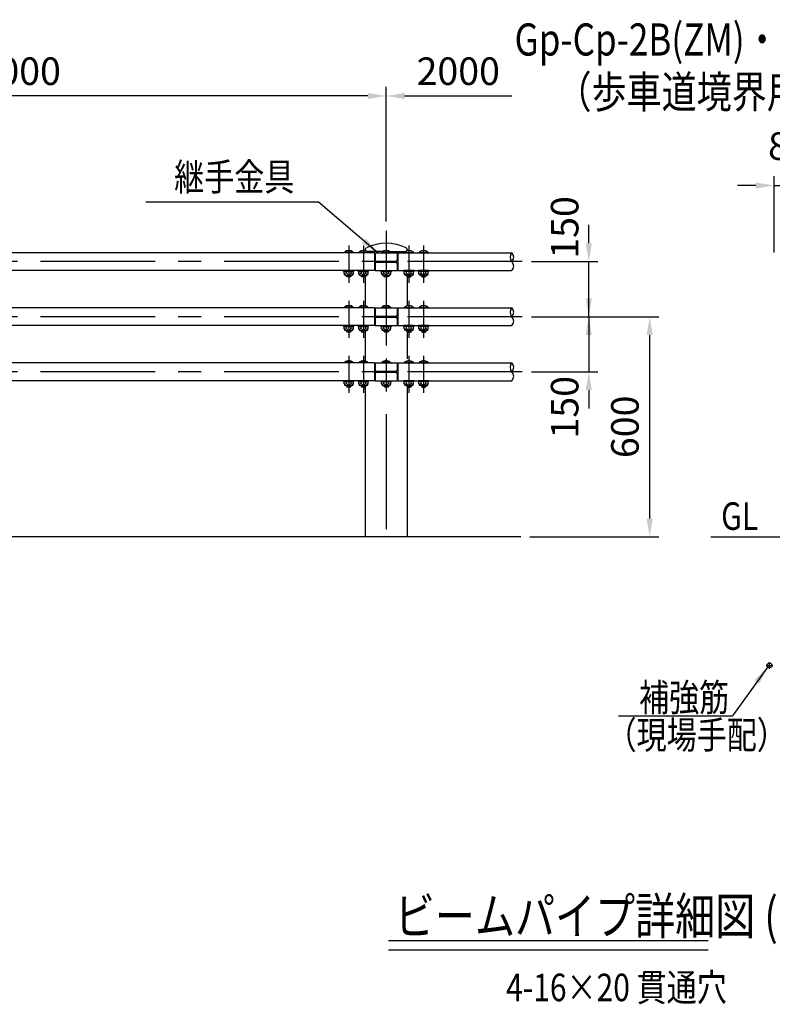
# Model space of a CAD drawing. Units: millimetres. Extents: x 28 to 9225, y 207 to 6650.
# Drawn here: x 4876 to 6927, y 3418 to 6101 of the extents above; entities that cross this region are included whole.
import ezdxf

# ---------------------------------------------------------------- set-up
doc = ezdxf.new("R2010")
doc.units = ezdxf.units.MM
doc.header["$LTSCALE"] = 250
doc.header["$PDMODE"] = 33
doc.header["$PDSIZE"] = 5
doc.linetypes.add('CENTER', pattern=[2, 1.25, -0.25, 0.25, -0.25])
for name, color, linetype in [('CENTER', 3, 'CENTER'), ('MOJI', 6, 'Continuous'), ('MOJI2', 1, 'Continuous'), ('SJC', 1, 'Continuous'), ('SJC2', 7, 'Continuous'), ('SUNPOU', 4, 'Continuous')]:
    doc.layers.add(name, color=color, linetype=linetype)
doc.styles.add('EXT08', font='ROMANS', dxfattribs={"width": 0.8, "bigfont": 'EXTFONT'})
doc.styles.get("Standard").update_dxf_attribs({"font": 'arial.ttf'})
doc.dimstyles.new('SJC', dxfattribs={"dimtxt": 0.18, "dimasz": 0.18, "dimexe": 0.18, "dimexo": 0.0625, "dimgap": 0.09, "dimtad": 0, "dimtih": 1, "dimtoh": 1, "dimdec": 4, "dimzin": 0, "dimdsep": 46, "dimtxsty": 'Standard', "dimcen": 0.09, "dimadec": 0, "dimazin": 0, "dimtfac": 1, "dimtdec": 4, "dimtofl": 0, "dimtmove": 0, "dimatfit": 3, "dimfxl": 1, "dimtolj": 1, "dimtzin": 0, "dimarcsym": 0})

# ---------------------------------------------------------------- blocks, each defined once
blk = doc.blocks.new('*D45')
at = {"layer": 'DEFPOINTS', "color": 0}
for p in [(6245.7, 5441.5), (6427.1, 5441.5), (6245.7, 5291.5)]:
    blk.add_point(p, dxfattribs=at)
at = {"layer": 'SUNPOU', "lineweight": -2}
for p, q in [((6427.1, 5491.5), (6427.1, 5541.5)), ((6270.7, 5441.5), (6452.1, 5441.5)), ((6427.1, 5291.5), (6427.1, 5441.5)), ((6270.7, 5291.5), (6452.1, 5291.5)), ((6427.1, 5241.5), (6427.1, 5191.5))]:
    blk.add_line(p, q, dxfattribs=at)
at = {"layer": 'SUNPOU'}
for points in [[(6418.8, 5491.5), (6435.4, 5491.5), (6427.1, 5441.5)], [(6418.8, 5241.5), (6435.4, 5241.5), (6427.1, 5291.5)]]:
    blk.add_solid(points, dxfattribs=at)
at = {"layer": 'SUNPOU', "insert": (6361.3, 5534.7), "char_height": 75, "attachment_point": 5, "rotation": 90, "style": 'EXT08'}
blk.add_mtext('\\A1;150', dxfattribs=at)
blk = doc.blocks.new('*D46')
at = {"layer": 'DEFPOINTS', "color": 0}
for p in [(6245.7, 5291.5), (6593, 5291.5), (6241.8, 4691.5)]:
    blk.add_point(p, dxfattribs=at)
at = {"layer": 'SUNPOU', "lineweight": -2}
for p, q in [((6270.7, 5291.5), (6618, 5291.5)), ((6593, 4741.5), (6593, 5241.5)), ((6266.8, 4691.5), (6618, 4691.5))]:
    blk.add_line(p, q, dxfattribs=at)
at = {"layer": 'SUNPOU'}
for points in [[(6584.7, 5241.5), (6601.3, 5241.5), (6593, 5291.5)], [(6584.7, 4741.5), (6601.3, 4741.5), (6593, 4691.5)]]:
    blk.add_solid(points, dxfattribs=at)
at = {"layer": 'SUNPOU', "insert": (6525.5, 4991.5), "char_height": 75, "attachment_point": 5, "rotation": 90, "style": 'EXT08'}
blk.add_mtext('\\A1;600', dxfattribs=at)
blk = doc.blocks.new('*D47')
at = {"layer": 'DEFPOINTS', "color": 0}
for p in [(6245.7, 5291.5), (6245.7, 5141.5), (6427.1, 5141.5)]:
    blk.add_point(p, dxfattribs=at)
at = {"layer": 'SUNPOU', "lineweight": -2}
for p, q in [((6427.1, 5341.5), (6427.1, 5391.5)), ((6270.7, 5291.5), (6452.1, 5291.5)), ((6427.1, 5291.5), (6427.1, 5141.5)), ((6270.7, 5141.5), (6452.1, 5141.5)), ((6427.1, 5091.5), (6427.1, 5041.5))]:
    blk.add_line(p, q, dxfattribs=at)
at = {"layer": 'SUNPOU'}
for points in [[(6418.8, 5341.5), (6435.4, 5341.5), (6427.1, 5291.5)], [(6418.8, 5091.5), (6435.4, 5091.5), (6427.1, 5141.5)]]:
    blk.add_solid(points, dxfattribs=at)
at = {"layer": 'SUNPOU', "insert": (6361.3, 5044.8), "char_height": 75, "attachment_point": 5, "rotation": 90, "style": 'EXT08'}
blk.add_mtext('\\A1;150', dxfattribs=at)
blk = doc.blocks.new('*D49')
at = {"layer": 'DEFPOINTS', "color": 0}
for p in [(3875, 5892.8), (3875, 5525.5), (5875, 5525.5)]:
    blk.add_point(p, dxfattribs=at)
at = {"layer": 'SUNPOU', "lineweight": -2}
for p, q in [((3875, 5550.5), (3875, 5917.8)), ((5875, 5550.5), (5875, 5917.8)), ((5825, 5892.8), (3925, 5892.8))]:
    blk.add_line(p, q, dxfattribs=at)
at = {"layer": 'SUNPOU'}
for points in [[(3925, 5901.2), (3925, 5884.5), (3875, 5892.8)], [(5825, 5901.2), (5825, 5884.5), (5875, 5892.8)]]:
    blk.add_solid(points, dxfattribs=at)
at = {"layer": 'SUNPOU', "insert": (4875, 5960.3), "char_height": 75, "attachment_point": 5, "style": 'EXT08'}
blk.add_mtext('\\A1;2000', dxfattribs=at)
blk = doc.blocks.new('*D60')
at = {"layer": 'DEFPOINTS', "color": 0}
for p in [(7012.3, 5648.9), (7012.3, 5471.6), (6932, 5441.5)]:
    blk.add_point(p, dxfattribs=at)
at = {"layer": 'SUNPOU', "color": 0, "lineweight": -2}
for p, q in [((6932, 5466.5), (6932, 5673.9)), ((7012.3, 5496.6), (7012.3, 5673.9)), ((6882, 5648.9), (6832, 5648.9)), ((6932, 5648.9), (7012.3, 5648.9)), ((7062.3, 5648.9), (7112.3, 5648.9))]:
    blk.add_line(p, q, dxfattribs=at)
at = {"layer": 'SUNPOU', "color": 0}
for points in [[(6882, 5657.2), (6882, 5640.6), (6932, 5648.9)], [(7062.3, 5657.2), (7062.3, 5640.6), (7012.3, 5648.9)]]:
    blk.add_solid(points, dxfattribs=at)
at = {"layer": 'SUNPOU', "color": 0, "insert": (6972.2, 5756.4), "char_height": 75, "attachment_point": 5, "style": 'EXT08'}
blk.add_mtext('\\A1;80', dxfattribs=at)
blk = doc.blocks.new('*D58')
at = {"layer": 'DEFPOINTS', "color": 0}
for p in [(6217.6, 5892.8), (5875, 5525.5), (6217.6, 5465.8)]:
    blk.add_point(p, dxfattribs=at)
at = {"layer": 'SUNPOU', "lineweight": -2}
for p, q in [((5875, 5550.5), (5875, 5917.8)), ((5925, 5892.8), (6217.6, 5892.8))]:
    blk.add_line(p, q, dxfattribs=at)
at = {"layer": 'SUNPOU'}
blk.add_solid([(5925, 5901.2), (5925, 5884.5), (5875, 5892.8)], dxfattribs=at)
at = {"layer": 'SUNPOU', "insert": (6071.3, 5960.3), "char_height": 75, "attachment_point": 5, "style": 'EXT08'}
blk.add_mtext('\\A1;2000', dxfattribs=at)
blk = doc.blocks.new('_None')
blk = doc.blocks.new('ｷｬｯﾌﾟ-継-正面')
at = {"layer": 'SJC'}
for p, q in [((-57, 33.2), (-57, 29.7)), ((-10.5, 27.3), (-51.5, 27.3)), ((10.5, 27.3), (51.5, 27.3)), ((57, 33.2), (57, 29.7))]:
    blk.add_line(p, q, dxfattribs=at)
for centre, radius, start, end in [((-52, 33.2), 5, 115.5817, 180), ((0, -75.4), 125.4, 64.4183, 115.5817), ((52, 33.2), 5, 0, 64.4183)]:
    blk.add_arc(centre, radius, start, end, dxfattribs=at)

msp = doc.modelspace()

# ---------------------------------------------------------------- linework, layer by layer
at = {"layer": 'CENTER'}
for p, q in [((5875.004, 5525.524), (5875.004, 4661.457)), ((5773.004, 5485.161), (5773.004, 5384.01)), ((5773.004, 5480.418), (5773.004, 5400.295)), ((5813.004, 5485.161), (5813.004, 5384.01)), ((5813.004, 5480.418), (5813.004, 5400.295)), ((5875.004, 5477.257), (5875.004, 5413.179)), ((5937.004, 5485.161), (5937.004, 5384.01)), ((5937.004, 5480.418), (5937.004, 5400.295)), ((5977.004, 5485.161), (5977.004, 5384.01)), ((5977.004, 5480.418), (5977.004, 5400.295)), ((6245.728, 5441.457), (1549.304, 5441.457)), ((5773.004, 5335.161), (5773.004, 5234.01)), ((5773.004, 5330.418), (5773.004, 5250.295)), ((5813.004, 5335.161), (5813.004, 5234.01)), ((5813.004, 5330.418), (5813.004, 5250.295)), ((5875.004, 5335.945), (5875.004, 5298.199)), ((5875.004, 5331.518), (5875.004, 5251.395)), ((5875.004, 5327.257), (5875.004, 5263.179)), ((5937.004, 5335.161), (5937.004, 5234.01)), ((5937.004, 5330.418), (5937.004, 5250.295)), ((5937.004, 5330.418), (5937.004, 5250.295)), ((5977.004, 5335.161), (5977.004, 5234.01)), ((5977.004, 5330.418), (5977.004, 5250.295)), ((5977.004, 5330.418), (5977.004, 5250.295)), ((6245.728, 5291.457), (1399.304, 5291.457)), ((5773.004, 5185.161), (5773.004, 5084.01)), ((5773.004, 5180.418), (5773.004, 5100.295)), ((5813.004, 5185.161), (5813.004, 5084.01)), ((5813.004, 5180.418), (5813.004, 5100.295)), ((5875.004, 5177.257), (5875.004, 5113.179)), ((5937.004, 5185.161), (5937.004, 5084.01)), ((5937.004, 5180.418), (5937.004, 5100.295)), ((5977.004, 5185.161), (5977.004, 5084.01)), ((5977.004, 5180.418), (5977.004, 5100.295)), ((6245.728, 5141.457), (1549.304, 5141.457)), ((6919.475, 4332.612), (6919.475, 4350.301)), ((6910.63, 4341.457), (6928.319, 4341.457))]:
    msp.add_line(p, q, dxfattribs=at)
at = {"layer": 'MOJI'}
msp.add_line((5220.379, 5604.818), (5689.633, 5604.818), dxfattribs=at)
at = {"layer": 'MOJI', "linetype": 'ByBlock'}
msp.add_line((6508.189, 4203.832), (6818.495, 4203.832), dxfattribs=at)
at = {"layer": 'MOJI2'}
for p, q in [((5881.249, 3592.107), (6752.444, 3592.107)), ((5881.249, 3567.107), (6752.444, 3567.107))]:
    msp.add_line(p, q, dxfattribs=at)
at = {"layer": 'SJC'}
for p, q in [((5843.004, 5465.757), (3899.72, 5465.757)), ((5761.004, 5467.757), (5761.204, 5465.757)), ((5785.004, 5467.757), (5761.004, 5467.757)), ((5784.804, 5465.757), (5761.204, 5465.757)), ((5785.004, 5467.757), (5784.804, 5465.757)), ((5801.004, 5467.757), (5801.204, 5465.757)), ((5825.004, 5467.757), (5801.004, 5467.757)), ((5824.804, 5465.757), (5801.204, 5465.757)), ((5825.004, 5467.757), (5824.804, 5465.757)), ((5843.004, 5465.757), (5843.004, 5417.157)), ((5845.004, 5460.357), (5843.004, 5460.357)), ((5845.004, 5465.757), (5845.004, 5446.957)), ((5845.004, 5465.757), (5905.004, 5465.757)), ((5863.004, 5467.757), (5863.204, 5465.757)), ((5887.004, 5467.757), (5863.004, 5467.757)), ((5886.804, 5465.757), (5863.204, 5465.757)), ((5887.004, 5467.757), (5886.804, 5465.757)), ((5905.004, 5465.757), (5905.004, 5446.957)), ((5905.004, 5460.357), (5907.004, 5460.357)), ((5907.004, 5465.757), (5907.004, 5417.157)), ((5907.004, 5465.757), (6217.621, 5465.757)), ((5925.004, 5467.757), (5925.204, 5465.757)), ((5925.004, 5467.757), (5949.004, 5467.757)), ((5925.204, 5465.757), (5948.804, 5465.757)), ((5949.004, 5467.757), (5948.804, 5465.757)), ((5965.004, 5467.757), (5965.204, 5465.757)), ((5965.004, 5467.757), (5989.004, 5467.757)), ((5965.204, 5465.757), (5988.804, 5465.757)), ((5989.004, 5467.757), (5988.804, 5465.757)), ((5845.004, 5420.357), (5843.004, 5420.357)), ((5845.004, 5435.957), (5845.004, 5417.157)), ((5849.004, 5442.957), (5901.004, 5442.957)), ((5849.004, 5439.957), (5901.004, 5439.957)), ((5905.004, 5435.957), (5905.004, 5417.157)), ((5905.004, 5420.357), (5907.004, 5420.357)), ((5843.004, 5417.157), (3904.669, 5417.157)), ((5759.004, 5414.657), (5759.004, 5417.157)), ((5759.004, 5417.157), (5787.004, 5417.157)), ((5759.004, 5414.657), (5787.004, 5414.657)), ((5760.302, 5408.657), (5760.302, 5414.657)), ((5765.302, 5403.657), (5780.706, 5403.657)), ((5766.004, 5403.657), (5766.004, 5402.757)), ((5766.004, 5402.757), (5769.004, 5399.757)), ((5766.653, 5409.657), (5766.653, 5414.657)), ((5777.004, 5399.757), (5769.004, 5399.757)), ((5780.004, 5402.757), (5777.004, 5399.757)), ((5779.355, 5409.657), (5779.355, 5414.657)), ((5780.004, 5403.657), (5780.004, 5402.757)), ((5785.706, 5408.657), (5785.706, 5414.657)), ((5787.004, 5414.657), (5787.004, 5417.157)), ((5799.004, 5414.657), (5799.004, 5417.157)), ((5799.004, 5417.157), (5827.004, 5417.157)), ((5799.004, 5414.657), (5827.004, 5414.657)), ((5800.302, 5408.657), (5800.302, 5414.657)), ((5805.302, 5403.657), (5820.706, 5403.657)), ((5806.004, 5403.657), (5806.004, 5402.757)), ((5806.004, 5402.757), (5809.004, 5399.757)), ((5806.653, 5409.657), (5806.653, 5414.657)), ((5817.004, 5399.757), (5809.004, 5399.757)), ((5820.004, 5402.757), (5817.004, 5399.757)), ((5817.854, 5400.607), (5817.854, 5321.16)), ((5819.355, 5409.657), (5819.355, 5414.657)), ((5820.004, 5403.657), (5820.004, 5402.757)), ((5825.706, 5408.657), (5825.706, 5414.657)), ((5827.004, 5414.657), (5827.004, 5417.157)), ((5845.004, 5417.157), (5905.004, 5417.157)), ((5861.004, 5414.657), (5861.004, 5417.157)), ((5861.004, 5417.157), (5889.004, 5417.157)), ((5861.004, 5414.657), (5889.004, 5414.657)), ((5862.302, 5408.657), (5862.302, 5414.657)), ((5867.302, 5403.657), (5882.706, 5403.657)), ((5868.004, 5403.657), (5868.004, 5402.757)), ((5868.004, 5402.757), (5871.004, 5399.757)), ((5868.653, 5409.657), (5868.653, 5414.657)), ((5879.004, 5399.757), (5871.004, 5399.757)), ((5882.004, 5402.757), (5879.004, 5399.757)), ((5881.355, 5409.657), (5881.355, 5414.657)), ((5882.004, 5403.657), (5882.004, 5402.757)), ((5887.706, 5408.657), (5887.706, 5414.657)), ((5889.004, 5414.657), (5889.004, 5417.157)), ((5907.004, 5417.157), (6217.621, 5417.157)), ((5923.004, 5414.657), (5923.004, 5417.157)), ((5951.004, 5417.157), (5923.004, 5417.157)), ((5951.004, 5414.657), (5923.004, 5414.657)), ((5924.302, 5408.657), (5924.302, 5414.657)), ((5944.706, 5403.657), (5929.302, 5403.657)), ((5930.004, 5403.657), (5930.004, 5402.757)), ((5930.004, 5402.757), (5933.004, 5399.757)), ((5930.653, 5409.657), (5930.653, 5414.657)), ((5932.154, 5400.607), (5932.154, 5321.16)), ((5933.004, 5399.757), (5941.004, 5399.757)), ((5944.004, 5402.757), (5941.004, 5399.757)), ((5943.355, 5409.657), (5943.355, 5414.657)), ((5944.004, 5403.657), (5944.004, 5402.757)), ((5949.706, 5408.657), (5949.706, 5414.657)), ((5951.004, 5414.657), (5951.004, 5417.157)), ((5963.004, 5414.657), (5963.004, 5417.157)), ((5991.004, 5417.157), (5963.004, 5417.157)), ((5991.004, 5414.657), (5963.004, 5414.657)), ((5964.302, 5408.657), (5964.302, 5414.657)), ((5984.706, 5403.657), (5969.302, 5403.657)), ((5970.004, 5403.657), (5970.004, 5402.757)), ((5970.004, 5402.757), (5973.004, 5399.757)), ((5970.653, 5409.657), (5970.653, 5414.657)), ((5973.004, 5399.757), (5981.004, 5399.757)), ((5984.004, 5402.757), (5981.004, 5399.757)), ((5983.355, 5409.657), (5983.355, 5414.657)), ((5984.004, 5403.657), (5984.004, 5402.757)), ((5989.706, 5408.657), (5989.706, 5414.657)), ((5991.004, 5414.657), (5991.004, 5417.157)), ((5843.004, 5315.757), (3899.72, 5315.757)), ((5761.004, 5317.757), (5761.204, 5315.757)), ((5785.004, 5317.757), (5761.004, 5317.757)), ((5784.804, 5315.757), (5761.204, 5315.757)), ((5785.004, 5317.757), (5784.804, 5315.757)), ((5801.004, 5317.757), (5801.204, 5315.757)), ((5825.004, 5317.757), (5801.004, 5317.757)), ((5824.804, 5315.757), (5801.204, 5315.757)), ((5825.004, 5317.757), (5824.804, 5315.757)), ((5843.004, 5315.757), (5843.004, 5267.157)), ((5845.004, 5315.757), (5845.004, 5296.957)), ((5845.004, 5315.757), (5905.004, 5315.757)), ((5863.004, 5317.757), (5863.204, 5315.757)), ((5887.004, 5317.757), (5863.004, 5317.757)), ((5886.804, 5315.757), (5863.204, 5315.757)), ((5887.004, 5317.757), (5886.804, 5315.757)), ((5905.004, 5315.757), (5905.004, 5296.957)), ((5907.004, 5315.757), (6217.621, 5315.757)), ((5907.004, 5315.757), (5907.004, 5267.157)), ((5925.004, 5317.757), (5925.204, 5315.757)), ((5925.004, 5317.757), (5949.004, 5317.757)), ((5925.204, 5315.757), (5948.804, 5315.757)), ((5949.004, 5317.757), (5948.804, 5315.757)), ((5965.004, 5317.757), (5965.204, 5315.757)), ((5965.004, 5317.757), (5989.004, 5317.757)), ((5965.204, 5315.757), (5988.804, 5315.757)), ((5989.004, 5317.757), (5988.804, 5315.757)), ((5845.004, 5310.357), (5843.004, 5310.357)), ((5845.004, 5285.957), (5845.004, 5267.157)), ((5849.004, 5292.957), (5901.004, 5292.957)), ((5849.004, 5289.957), (5901.004, 5289.957)), ((5905.004, 5310.357), (5907.004, 5310.357)), ((5905.004, 5285.957), (5905.004, 5267.157)), ((5843.004, 5267.157), (3904.669, 5267.157)), ((5759.004, 5264.657), (5759.004, 5267.157)), ((5759.004, 5267.157), (5787.004, 5267.157)), ((5759.004, 5264.657), (5787.004, 5264.657)), ((5760.302, 5258.657), (5760.302, 5264.657)), ((5766.653, 5259.657), (5766.653, 5264.657)), ((5779.355, 5259.657), (5779.355, 5264.657)), ((5785.706, 5258.657), (5785.706, 5264.657)), ((5787.004, 5264.657), (5787.004, 5267.157)), ((5799.004, 5264.657), (5799.004, 5267.157)), ((5799.004, 5267.157), (5827.004, 5267.157)), ((5799.004, 5264.657), (5827.004, 5264.657)), ((5800.302, 5258.657), (5800.302, 5264.657)), ((5806.653, 5259.657), (5806.653, 5264.657)), ((5819.355, 5259.657), (5819.355, 5264.657)), ((5825.706, 5258.657), (5825.706, 5264.657)), ((5827.004, 5264.657), (5827.004, 5267.157)), ((5845.004, 5270.357), (5843.004, 5270.357)), ((5845.004, 5267.157), (5905.004, 5267.157)), ((5861.004, 5264.657), (5861.004, 5267.157)), ((5861.004, 5267.157), (5889.004, 5267.157)), ((5861.004, 5264.657), (5889.004, 5264.657)), ((5862.302, 5258.657), (5862.302, 5264.657)), ((5868.653, 5259.657), (5868.653, 5264.657)), ((5881.355, 5259.657), (5881.355, 5264.657)), ((5887.706, 5258.657), (5887.706, 5264.657)), ((5889.004, 5264.657), (5889.004, 5267.157)), ((5905.004, 5270.357), (5907.004, 5270.357)), ((5907.004, 5267.157), (6217.621, 5267.157)), ((5923.004, 5264.657), (5923.004, 5267.157)), ((5951.004, 5267.157), (5923.004, 5267.157)), ((5951.004, 5264.657), (5923.004, 5264.657)), ((5924.302, 5258.657), (5924.302, 5264.657)), ((5930.653, 5259.657), (5930.653, 5264.657)), ((5943.355, 5259.657), (5943.355, 5264.657)), ((5949.706, 5258.657), (5949.706, 5264.657)), ((5951.004, 5264.657), (5951.004, 5267.157)), ((5963.004, 5264.657), (5963.004, 5267.157)), ((5991.004, 5267.157), (5963.004, 5267.157)), ((5991.004, 5264.657), (5963.004, 5264.657)), ((5964.302, 5258.657), (5964.302, 5264.657)), ((5970.653, 5259.657), (5970.653, 5264.657)), ((5983.355, 5259.657), (5983.355, 5264.657)), ((5989.706, 5258.657), (5989.706, 5264.657)), ((5991.004, 5264.657), (5991.004, 5267.157)), ((5765.302, 5253.657), (5780.706, 5253.657)), ((5766.004, 5253.657), (5766.004, 5252.757)), ((5766.004, 5252.757), (5769.004, 5249.757)), ((5777.004, 5249.757), (5769.004, 5249.757)), ((5780.004, 5252.757), (5777.004, 5249.757)), ((5780.004, 5253.657), (5780.004, 5252.757)), ((5805.302, 5253.657), (5820.706, 5253.657)), ((5806.004, 5253.657), (5806.004, 5252.757)), ((5806.004, 5252.757), (5809.004, 5249.757)), ((5817.004, 5249.757), (5809.004, 5249.757)), ((5820.004, 5252.757), (5817.004, 5249.757)), ((5817.854, 5250.607), (5817.854, 5171.16)), ((5820.004, 5253.657), (5820.004, 5252.757)), ((5867.302, 5253.657), (5882.706, 5253.657)), ((5868.004, 5253.657), (5868.004, 5252.757)), ((5868.004, 5252.757), (5871.004, 5249.757)), ((5879.004, 5249.757), (5871.004, 5249.757)), ((5882.004, 5252.757), (5879.004, 5249.757)), ((5882.004, 5253.657), (5882.004, 5252.757)), ((5944.706, 5253.657), (5929.302, 5253.657)), ((5930.004, 5253.657), (5930.004, 5252.757)), ((5930.004, 5252.757), (5933.004, 5249.757)), ((5932.154, 5250.607), (5932.154, 5176.505)), ((5933.004, 5249.757), (5941.004, 5249.757)), ((5944.004, 5252.757), (5941.004, 5249.757)), ((5944.004, 5253.657), (5944.004, 5252.757)), ((5984.706, 5253.657), (5969.302, 5253.657)), ((5970.004, 5253.657), (5970.004, 5252.757)), ((5970.004, 5252.757), (5973.004, 5249.757)), ((5973.004, 5249.757), (5981.004, 5249.757)), ((5984.004, 5252.757), (5981.004, 5249.757)), ((5984.004, 5253.657), (5984.004, 5252.757)), ((5843.004, 5165.757), (3899.72, 5165.757)), ((5761.004, 5167.757), (5761.204, 5165.757)), ((5785.004, 5167.757), (5761.004, 5167.757)), ((5784.804, 5165.757), (5761.204, 5165.757)), ((5785.004, 5167.757), (5784.804, 5165.757)), ((5801.004, 5167.757), (5801.204, 5165.757)), ((5825.004, 5167.757), (5801.004, 5167.757)), ((5824.804, 5165.757), (5801.204, 5165.757)), ((5825.004, 5167.757), (5824.804, 5165.757)), ((5843.004, 5165.757), (5843.004, 5117.157)), ((5845.004, 5160.357), (5843.004, 5160.357)), ((5845.004, 5165.757), (5845.004, 5146.957)), ((5845.004, 5165.757), (5905.004, 5165.757)), ((5863.004, 5167.757), (5863.204, 5165.757)), ((5887.004, 5167.757), (5863.004, 5167.757)), ((5886.804, 5165.757), (5863.204, 5165.757)), ((5887.004, 5167.757), (5886.804, 5165.757)), ((5905.004, 5165.757), (5905.004, 5146.957)), ((5905.004, 5160.357), (5907.004, 5160.357)), ((5907.004, 5165.757), (6217.621, 5165.757)), ((5907.004, 5165.757), (5907.004, 5117.157)), ((5925.004, 5167.757), (5925.204, 5165.757)), ((5925.004, 5167.757), (5949.004, 5167.757)), ((5925.204, 5165.757), (5948.804, 5165.757)), ((5949.004, 5167.757), (5948.804, 5165.757)), ((5965.004, 5167.757), (5965.204, 5165.757)), ((5965.004, 5167.757), (5989.004, 5167.757)), ((5965.204, 5165.757), (5988.804, 5165.757)), ((5989.004, 5167.757), (5988.804, 5165.757)), ((5845.004, 5135.957), (5845.004, 5117.157)), ((5849.004, 5142.957), (5901.004, 5142.957)), ((5849.004, 5139.957), (5901.004, 5139.957)), ((5905.004, 5135.957), (5905.004, 5117.157)), ((5843.004, 5117.157), (3904.669, 5117.157)), ((5759.004, 5114.657), (5759.004, 5117.157)), ((5759.004, 5117.157), (5787.004, 5117.157)), ((5759.004, 5114.657), (5787.004, 5114.657)), ((5760.302, 5108.657), (5760.302, 5114.657)), ((5765.302, 5103.657), (5780.706, 5103.657)), ((5766.004, 5103.657), (5766.004, 5102.757)), ((5766.004, 5102.757), (5769.004, 5099.757)), ((5766.653, 5109.657), (5766.653, 5114.657)), ((5777.004, 5099.757), (5769.004, 5099.757)), ((5780.004, 5102.757), (5777.004, 5099.757)), ((5779.355, 5109.657), (5779.355, 5114.657)), ((5780.004, 5103.657), (5780.004, 5102.757)), ((5785.706, 5108.657), (5785.706, 5114.657)), ((5787.004, 5114.657), (5787.004, 5117.157)), ((5799.004, 5114.657), (5799.004, 5117.157)), ((5799.004, 5117.157), (5827.004, 5117.157)), ((5799.004, 5114.657), (5827.004, 5114.657)), ((5800.302, 5108.657), (5800.302, 5114.657)), ((5805.302, 5103.657), (5820.706, 5103.657)), ((5806.004, 5103.657), (5806.004, 5102.757)), ((5806.004, 5102.757), (5809.004, 5099.757)), ((5806.653, 5109.657), (5806.653, 5114.657)), ((5817.004, 5099.757), (5809.004, 5099.757)), ((5820.004, 5102.757), (5817.004, 5099.757)), ((5817.854, 5100.607), (5817.854, 4691.457)), ((5819.355, 5109.657), (5819.355, 5114.657)), ((5820.004, 5103.657), (5820.004, 5102.757)), ((5825.706, 5108.657), (5825.706, 5114.657)), ((5827.004, 5114.657), (5827.004, 5117.157)), ((5845.004, 5120.357), (5843.004, 5120.357)), ((5845.004, 5117.157), (5905.004, 5117.157)), ((5861.004, 5114.657), (5861.004, 5117.157)), ((5861.004, 5117.157), (5889.004, 5117.157)), ((5861.004, 5114.657), (5889.004, 5114.657)), ((5862.302, 5108.657), (5862.302, 5114.657)), ((5867.302, 5103.657), (5882.706, 5103.657)), ((5868.004, 5103.657), (5868.004, 5102.757)), ((5868.004, 5102.757), (5871.004, 5099.757)), ((5868.653, 5109.657), (5868.653, 5114.657)), ((5879.004, 5099.757), (5871.004, 5099.757)), ((5882.004, 5102.757), (5879.004, 5099.757)), ((5881.355, 5109.657), (5881.355, 5114.657)), ((5882.004, 5103.657), (5882.004, 5102.757)), ((5887.706, 5108.657), (5887.706, 5114.657)), ((5889.004, 5114.657), (5889.004, 5117.157)), ((5905.004, 5120.357), (5907.004, 5120.357)), ((5907.004, 5117.157), (6217.621, 5117.157)), ((5923.004, 5114.657), (5923.004, 5117.157)), ((5951.004, 5117.157), (5923.004, 5117.157)), ((5951.004, 5114.657), (5923.004, 5114.657)), ((5924.302, 5108.657), (5924.302, 5114.657)), ((5944.706, 5103.657), (5929.302, 5103.657)), ((5930.004, 5103.657), (5930.004, 5102.757)), ((5930.004, 5102.757), (5933.004, 5099.757)), ((5930.653, 5109.657), (5930.653, 5114.657)), ((5932.154, 5099.107), (5932.154, 4691.457)), ((5933.004, 5099.757), (5941.004, 5099.757)), ((5944.004, 5102.757), (5941.004, 5099.757)), ((5943.355, 5109.657), (5943.355, 5114.657)), ((5944.004, 5103.657), (5944.004, 5102.757)), ((5949.706, 5108.657), (5949.706, 5114.657)), ((5951.004, 5114.657), (5951.004, 5117.157)), ((5963.004, 5114.657), (5963.004, 5117.157)), ((5991.004, 5117.157), (5963.004, 5117.157)), ((5991.004, 5114.657), (5963.004, 5114.657)), ((5964.302, 5108.657), (5964.302, 5114.657)), ((5984.706, 5103.657), (5969.302, 5103.657)), ((5970.004, 5103.657), (5970.004, 5102.757)), ((5970.004, 5102.757), (5973.004, 5099.757)), ((5970.653, 5109.657), (5970.653, 5114.657)), ((5973.004, 5099.757), (5981.004, 5099.757)), ((5984.004, 5102.757), (5981.004, 5099.757)), ((5983.355, 5109.657), (5983.355, 5114.657)), ((5984.004, 5103.657), (5984.004, 5102.757)), ((5989.706, 5108.657), (5989.706, 5114.657)), ((5991.004, 5114.657), (5991.004, 5117.157)), ((6241.844, 4691.457), (1368.767, 4691.457)), ((6759.327, 4691.457), (7012.325, 4691.457))]:
    msp.add_line(p, q, dxfattribs=at)
msp.add_circle((6919.475, 4341.457), 6.5, dxfattribs=at)
for centre, radius, start, end in [((5773.004, 5451.757), 20, 53.130102, 126.869898), ((5813.004, 5451.757), 20, 53.130102, 126.869898), ((5849.004, 5446.957), 4, 180, 270), ((5875.004, 5451.757), 20, 53.130102, 126.869898), ((5901.004, 5446.957), 4, 270, 0), ((5937.004, 5451.757), 20, 53.130102, 126.869898), ((5977.004, 5451.757), 20, 53.130102, 126.869898), ((6229.883, 5453.607), 17.262, 135.26345, 224.73655), ((6205.358, 5453.607), 17.262, 315.26345, 44.73655), ((5849.004, 5435.957), 4, 90, 180), ((5901.004, 5435.957), 4, 0, 90), ((6205.358, 5429.307), 17.262, 315.26345, 44.73655), ((5763.478, 5411.288), 3.57, 207.18418, 332.81582), ((5765.302, 5408.657), 5, 180, 270), ((5773.004, 5413.488), 7.417, 211.099072, 328.900928), ((5782.53, 5411.288), 3.57, 207.18418, 332.81582), ((5780.706, 5408.657), 5, 270, 0), ((5803.478, 5411.288), 3.57, 207.18418, 332.81582), ((5805.302, 5408.657), 5, 180, 270), ((5813.004, 5413.488), 7.417, 211.099072, 328.900928), ((5822.53, 5411.288), 3.57, 207.18418, 332.81582), ((5820.706, 5408.657), 5, 270, 0), ((5865.478, 5411.288), 3.57, 207.18418, 332.81582), ((5867.302, 5408.657), 5, 180, 270), ((5875.004, 5413.488), 7.417, 211.099072, 328.900928), ((5884.53, 5411.288), 3.57, 207.18418, 332.81582), ((5882.706, 5408.657), 5, 270, 0), ((5927.478, 5411.288), 3.57, 207.18418, 332.81582), ((5929.302, 5408.657), 5, 180, 270), ((5937.004, 5413.488), 7.417, 211.099072, 328.900928), ((5946.53, 5411.288), 3.57, 207.18418, 332.81582), ((5944.706, 5408.657), 5, 270, 0), ((5967.478, 5411.288), 3.57, 207.18418, 332.81582), ((5969.302, 5408.657), 5, 180, 270), ((5977.004, 5413.488), 7.417, 211.099072, 328.900928), ((5986.53, 5411.288), 3.57, 207.18418, 332.81582), ((5984.706, 5408.657), 5, 270, 0), ((5773.004, 5301.757), 20, 53.130102, 126.869898), ((5813.004, 5301.757), 20, 53.130102, 126.869898), ((5875.004, 5301.757), 20, 53.130102, 126.869898), ((5937.004, 5301.757), 20, 53.130102, 126.869898), ((5977.004, 5301.757), 20, 53.130102, 126.869898), ((6229.883, 5303.607), 17.262, 135.26345, 224.73655), ((6205.358, 5303.607), 17.262, 315.26345, 44.73655), ((5849.004, 5296.957), 4, 180, 270), ((5849.004, 5285.957), 4, 90, 180), ((5901.004, 5296.957), 4, 270, 0), ((5901.004, 5285.957), 4, 0, 90), ((6205.358, 5279.307), 17.262, 315.26345, 44.73655), ((5763.478, 5261.288), 3.57, 207.18418, 332.81582), ((5765.302, 5258.657), 5, 180, 270), ((5773.004, 5263.488), 7.417, 211.099072, 328.900928), ((5782.53, 5261.288), 3.57, 207.18418, 332.81582), ((5780.706, 5258.657), 5, 270, 0), ((5803.478, 5261.288), 3.57, 207.18418, 332.81582), ((5805.302, 5258.657), 5, 180, 270), ((5813.004, 5263.488), 7.417, 211.099072, 328.900928), ((5822.53, 5261.288), 3.57, 207.18418, 332.81582), ((5820.706, 5258.657), 5, 270, 0), ((5865.478, 5261.288), 3.57, 207.18418, 332.81582), ((5867.302, 5258.657), 5, 180, 270), ((5875.004, 5263.488), 7.417, 211.099072, 328.900928), ((5884.53, 5261.288), 3.57, 207.18418, 332.81582), ((5882.706, 5258.657), 5, 270, 0), ((5927.478, 5261.288), 3.57, 207.18418, 332.81582), ((5929.302, 5258.657), 5, 180, 270), ((5937.004, 5263.488), 7.417, 211.099072, 328.900928), ((5946.53, 5261.288), 3.57, 207.18418, 332.81582), ((5944.706, 5258.657), 5, 270, 0), ((5967.478, 5261.288), 3.57, 207.18418, 332.81582), ((5969.302, 5258.657), 5, 180, 270), ((5977.004, 5263.488), 7.417, 211.099072, 328.900928), ((5986.53, 5261.288), 3.57, 207.18418, 332.81582), ((5984.706, 5258.657), 5, 270, 0), ((5773.004, 5151.757), 20, 53.130102, 126.869898), ((5813.004, 5151.757), 20, 53.130102, 126.869898), ((5875.004, 5151.757), 20, 53.130102, 126.869898), ((5937.004, 5151.757), 20, 53.130102, 126.869898), ((5977.004, 5151.757), 20, 53.130102, 126.869898), ((6229.883, 5153.607), 17.262, 135.26345, 224.73655), ((6205.358, 5153.607), 17.262, 315.26345, 44.73655), ((5849.004, 5146.957), 4, 180, 270), ((5849.004, 5135.957), 4, 90, 180), ((5901.004, 5146.957), 4, 270, 0), ((5901.004, 5135.957), 4, 0, 90), ((6205.358, 5129.307), 17.262, 315.26345, 44.73655), ((5763.478, 5111.288), 3.57, 207.18418, 332.81582), ((5765.302, 5108.657), 5, 180, 270), ((5773.004, 5113.488), 7.417, 211.099072, 328.900928), ((5782.53, 5111.288), 3.57, 207.18418, 332.81582), ((5780.706, 5108.657), 5, 270, 0), ((5803.478, 5111.288), 3.57, 207.18418, 332.81582), ((5805.302, 5108.657), 5, 180, 270), ((5813.004, 5113.488), 7.417, 211.099072, 328.900928), ((5822.53, 5111.288), 3.57, 207.18418, 332.81582), ((5820.706, 5108.657), 5, 270, 0), ((5865.478, 5111.288), 3.57, 207.18418, 332.81582), ((5867.302, 5108.657), 5, 180, 270), ((5875.004, 5113.488), 7.417, 211.099072, 328.900928), ((5884.53, 5111.288), 3.57, 207.18418, 332.81582), ((5882.706, 5108.657), 5, 270, 0), ((5927.478, 5111.288), 3.57, 207.18418, 332.81582), ((5929.302, 5108.657), 5, 180, 270), ((5937.004, 5113.488), 7.417, 211.099072, 328.900928), ((5946.53, 5111.288), 3.57, 207.18418, 332.81582), ((5944.706, 5108.657), 5, 270, 0), ((5967.478, 5111.288), 3.57, 207.18418, 332.81582), ((5969.302, 5108.657), 5, 180, 270), ((5977.004, 5113.488), 7.417, 211.099072, 328.900928), ((5986.53, 5111.288), 3.57, 207.18418, 332.81582), ((5984.706, 5108.657), 5, 270, 0)]:
    msp.add_arc(centre, radius, start, end, dxfattribs=at)
at = {"layer": 'SJC2'}
for p, q in [((5780.004, 5402.757), (5766.004, 5402.757)), ((5820.004, 5402.757), (5806.004, 5402.757)), ((5882.004, 5402.757), (5868.004, 5402.757)), ((5930.004, 5402.757), (5944.004, 5402.757)), ((5970.004, 5402.757), (5984.004, 5402.757)), ((5780.004, 5252.757), (5766.004, 5252.757)), ((5820.004, 5252.757), (5806.004, 5252.757)), ((5882.004, 5252.757), (5868.004, 5252.757)), ((5930.004, 5252.757), (5944.004, 5252.757)), ((5970.004, 5252.757), (5984.004, 5252.757)), ((5780.004, 5102.757), (5766.004, 5102.757)), ((5820.004, 5102.757), (5806.004, 5102.757)), ((5882.004, 5102.757), (5868.004, 5102.757)), ((5930.004, 5102.757), (5944.004, 5102.757)), ((5970.004, 5102.757), (5984.004, 5102.757))]:
    msp.add_line(p, q, dxfattribs=at)

# ---------------------------------------------------------------- block references
at = {"layer": 'SJC'}
msp.add_blockref('ｷｬｯﾌﾟ-継-正面', (5875.004, 5441.457), dxfattribs=at)

# ---------------------------------------------------------------- texts
at = {"layer": 'MOJI', "style": 'EXT08', "width": 0.8}
for s, height, p in [('Gp-Cp-2B(ZM)・', 87.5, (6224.842, 6002.988)), ('（歩車道境界用）', 87.5, (6339.017, 5860.06)), ('継手金具', 75, (5297.338, 5634.692)), ('GL', 75, (6787.64, 4710.772)), ('補強筋', 75, (6564.077, 4216.678)), ('（現場手配）', 75, (6475.477, 4114.486)), ('4-16×20 貫通穴', 75, (6201.683, 3426.753))]:
    msp.add_text(s, height=height, dxfattribs=at).set_placement(p)
at = {"layer": 'MOJI2', "style": 'EXT08', "width": 0.8}
msp.add_text('ビームパイプ詳細図 (1/10)', height=100, dxfattribs=at).set_placement((5898.442, 3608.792))

# ---------------------------------------------------------------- dimensions: what is measured, and where the dimension line sits
at = {"layer": 'SUNPOU'}
for base, p1, p2, override, picture, middle in [((3875.004, 5892.834), (5875.004, 5525.524), (3875.004, 5525.524), {"dimscale": 25, "dimtxt": 3, "dimasz": 2, "dimexe": 1, "dimexo": 1, "dimgap": 1.2, "dimtad": 1, "dimtih": 0, "dimtoh": 0, "dimdec": 2, "dimzin": 8, "dimtxsty": 'EXT08', "dimclrd": 256, "dimclre": 256, "dimclrt": 256, "dimaunit": 1, "dimtofl": 1, "dimtmove": 2}, '*D49', (4875.004, 5960.334)), ((7012.325, 5648.886), (6932.025, 5441.457), (7012.325, 5471.557), {"dimscale": 25, "dimtxt": 3, "dimasz": 2, "dimexe": 1, "dimexo": 1, "dimgap": 1.2, "dimtad": 1, "dimtih": 0, "dimtoh": 0, "dimdec": 0, "dimzin": 8, "dimtxsty": 'EXT08', "dimadec": 2, "dimtofl": 1, "dimtmove": 2}, '*D60', (6972.175, 5756.386))]:
    dim = msp.add_linear_dim(base=base, p1=p1, p2=p2, dimstyle='SJC', override=override, dxfattribs=at)
    dim.commit()
    dim.dimension.update_dxf_attribs({"geometry": picture, "text_midpoint": middle})
dim = msp.add_linear_dim(base=(6217.621, 5892.834), p1=(5875.004, 5525.524), p2=(6217.621, 5465.757), angle=180, text='2000', dimstyle='SJC', override={"dimscale": 25, "dimtxt": 3, "dimasz": 2, "dimexe": 1, "dimexo": 1, "dimgap": 1.2, "dimtad": 1, "dimtih": 0, "dimtoh": 0, "dimdec": 2, "dimzin": 8, "dimtxsty": 'EXT08', "dimblk2": 'None', "dimsah": 1, "dimse2": 1, "dimclrd": 256, "dimclre": 256, "dimclrt": 256, "dimaunit": 1, "dimtofl": 1, "dimtmove": 2}, dxfattribs=at)
dim.commit()
dim.dimension.update_dxf_attribs({"geometry": '*D58', "text_midpoint": (6071.312, 5960.334)})
for base, p2, picture, middle in [((6427.083, 5441.457), (6245.728, 5441.457), '*D45', (6361.281, 5534.714)), ((6427.083, 5141.457), (6245.728, 5141.457), '*D47', (6361.281, 5044.758))]:
    dim = msp.add_linear_dim(base=base, p1=(6245.728, 5291.457), p2=p2, angle=90, dimstyle='SJC', override={"dimscale": 25, "dimtxt": 3, "dimasz": 2, "dimexe": 1, "dimexo": 1, "dimgap": 1.2, "dimtad": 1, "dimtih": 0, "dimtoh": 0, "dimdec": 2, "dimzin": 8, "dimtxsty": 'EXT08', "dimclrd": 256, "dimclre": 256, "dimclrt": 256, "dimaunit": 1, "dimtofl": 1, "dimtmove": 2}, dxfattribs=at)
    dim.commit()
    dim.dimension.update_dxf_attribs({"geometry": picture, "text_midpoint": middle, "dimtype": 160})
dim = msp.add_linear_dim(base=(6592.999, 5291.457), p1=(6241.844, 4691.457), p2=(6245.728, 5291.457), angle=90, dimstyle='SJC', override={"dimscale": 25, "dimtxt": 3, "dimasz": 2, "dimexe": 1, "dimexo": 1, "dimgap": 1.2, "dimtad": 1, "dimtih": 0, "dimtoh": 0, "dimdec": 2, "dimzin": 8, "dimtxsty": 'EXT08', "dimclrd": 256, "dimclre": 256, "dimclrt": 256, "dimaunit": 1, "dimtofl": 1, "dimtmove": 2}, dxfattribs=at)
dim.commit()
dim.dimension.update_dxf_attribs({"geometry": '*D46', "text_midpoint": (6525.499, 4991.457)})

# ---------------------------------------------------------------- leaders
at = {"layer": 'MOJI'}
for points in [[(5852.14, 5465.757), (5689.633, 5604.818)], [(6914.473, 4337.306), (6818.495, 4203.832)]]:
    msp.add_leader(points, dimstyle='SJC', override={"dimscale": 25, "dimtxt": 3, "dimasz": 2, "dimexe": 1, "dimexo": 1, "dimgap": 1.2, "dimtad": 1, "dimtih": 0, "dimtoh": 0, "dimdec": 2, "dimzin": 8, "dimtxsty": 'EXT08', "dimadec": 2, "dimtofl": 1, "dimtmove": 2}, dxfattribs=at)

doc.saveas('drawing.dxf')
